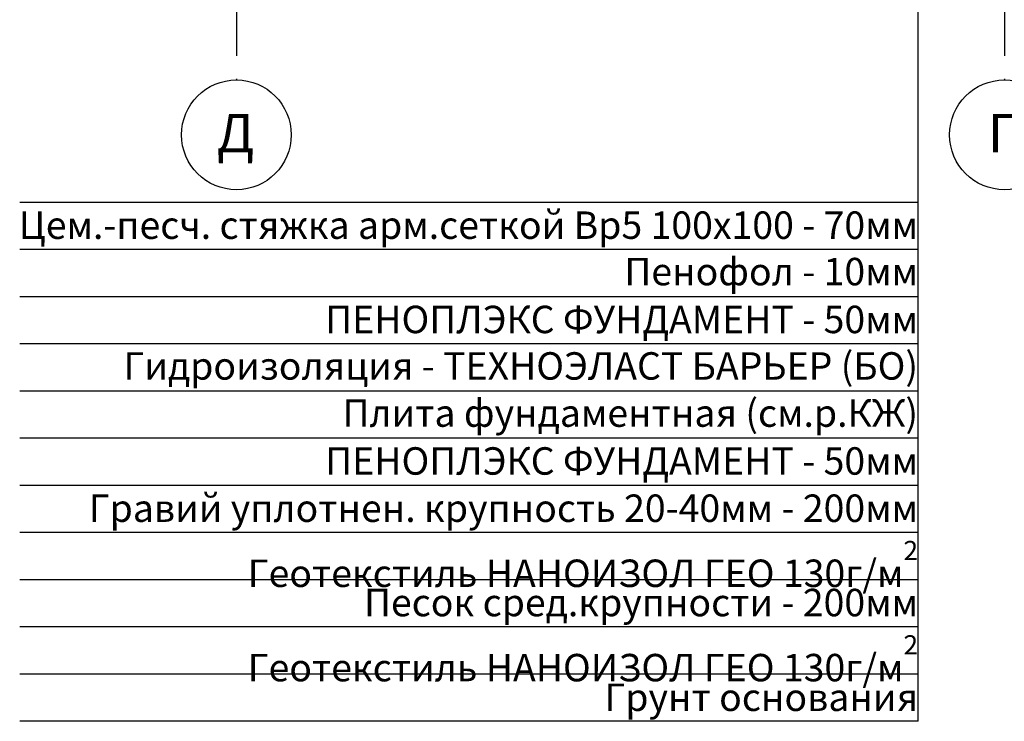
# Model space of a CAD drawing. Extents: x 76 to 214, y -82 to -50.
# Drawn here: x 186 to 195, y -77 to -70 of the extents above; entities that cross this region are included whole.
import ezdxf
from ezdxf.enums import TextEntityAlignment as Align

# ---------------------------------------------------------------- set-up
doc = ezdxf.new("R2010")
doc.units = 0
doc.header["$MEASUREMENT"] = 0
doc.linetypes.add('______________', pattern=[1.093611, 0.529167, -0.211667, 0.141111, -0.211667])
for name, color, linetype in [('______', 7, 'Continuous'), ('_________ - _____', 7, 'Continuous'), ('___________ - ___', 7, 'Continuous')]:
    doc.layers.add(name, color=color, linetype=linetype)
doc.styles.add('GENERATED_STYLE_1', font='txt')

# ---------------------------------------------------------------- blocks, each defined once
blk = doc.blocks.new('___________ ______ ______57')
at = {"layer": '___________ - ___', "linetype": '______________'}
for p, q in [((0.001, 0), (0, 0)), ((0.001, 0), (9.499, 0)), ((9.499, 0), (9.5, 0))]:
    blk.add_line(p, q, dxfattribs=at)
at = {"layer": '___________ - ___', "linetype": 'Continuous'}
blk.add_circle((10, 0), 0.5, dxfattribs=at)
at = {"layer": '___________ - ___', "linetype": '______________'}
blk.add_point((9.499, 0), dxfattribs=at)
blk.add_point((9.499, 0), dxfattribs=at)
at = {"layer": '___________ - ___', "style": 'GENERATED_STYLE_1'}
blk.add_attdef('AC_MarkerText_1', text='', height=0.35, rotation=90, dxfattribs=at).set_placement((10.2695, -0.1785), align=Align.BOTTOM_LEFT)
blk = doc.blocks.new('___________ ______ ______58')
at = {"layer": '___________ - ___', "linetype": '______________'}
for p, q in [((0.001, 0), (0, 0)), ((0.001, 0), (9.499, 0)), ((9.499, 0), (9.5, 0))]:
    blk.add_line(p, q, dxfattribs=at)
at = {"layer": '___________ - ___', "linetype": 'Continuous'}
blk.add_circle((10, 0), 0.5, dxfattribs=at)
at = {"layer": '___________ - ___', "linetype": '______________'}
blk.add_point((9.499, 0), dxfattribs=at)
blk.add_point((9.499, 0), dxfattribs=at)
at = {"layer": '___________ - ___', "style": 'GENERATED_STYLE_1'}
blk.add_attdef('AC_MarkerText_1', text='', height=0.35, rotation=90, dxfattribs=at).set_placement((10.2695, -0.1523), align=Align.BOTTOM_LEFT)

msp = doc.modelspace()

# ---------------------------------------------------------------- linework, layer by layer
at = {"layer": '______', "linetype": 'Continuous'}
for p, q in [((194.134, -76.7577), (194.134, -68.1716)), ((194.134, -72.0311), (185.9462, -72.0311)), ((194.134, -72.4608), (185.9462, -72.4608)), ((194.134, -72.8905), (185.9462, -72.8905)), ((194.134, -73.3202), (185.9462, -73.3202)), ((194.134, -73.7498), (185.9462, -73.7498)), ((194.134, -74.1795), (185.9462, -74.1795)), ((194.134, -74.6092), (185.9462, -74.6092)), ((194.134, -75.0389), (185.9462, -75.0389)), ((194.134, -75.4686), (185.9462, -75.4686)), ((194.134, -75.8983), (185.9462, -75.8983)), ((194.134, -76.328), (185.9462, -76.328)), ((194.134, -76.7577), (185.9462, -76.7577))]:
    msp.add_line(p, q, dxfattribs=at)

# ---------------------------------------------------------------- block references
at = {"layer": '___________ - ___', "linetype": 'Continuous'}
ref = msp.add_blockref('___________ ______ ______57', (187.9214, -61.4157), dxfattribs=dict(at, rotation=270))
ref.add_attrib('AC_MarkerText_1', 'Д', dxfattribs={"linetype": 'Continuous', "height": 0.35, "style": 'GENERATED_STYLE_1'}).set_placement((187.7429, -71.6852), align=Align.BOTTOM_LEFT)
ref = msp.add_blockref('___________ ______ ______58', (194.9214, -61.4157), dxfattribs=dict(at, rotation=270))
ref.add_attrib('AC_MarkerText_1', 'Г', dxfattribs={"linetype": 'Continuous', "height": 0.35, "style": 'GENERATED_STYLE_1'}).set_placement((194.7692, -71.6852), align=Align.BOTTOM_LEFT)

# ---------------------------------------------------------------- texts
at = {"layer": '_________ - _____', "linetype": 'Continuous', "char_height": 0.25, "attachment_point": 3, "style": 'GENERATED_STYLE_1'}
for s, insert in [('{Цем.-песч. стяжка арм.сеткой Вр5 100х100 - 70мм}', (194.134, -72.1135)), ('{Пенофол - 10мм}', (194.134, -72.5363)), ('{ПЕНОПЛЭКС ФУНДАМЕНТ - 50мм}', (194.134, -72.9723)), ('{Гидроизоляция - ТЕХНОЭЛАСТ БАРЬЕР (БО)}', (194.134, -73.3957)), ('{Плита фундаментная (см.р.КЖ)}', (194.134, -73.8253)), ('{ПЕНОПЛЭКС ФУНДАМЕНТ - 50мм}', (194.134, -74.2614)), ('{Гравий уплотнен. крупность 20-40мм - 200мм}', (194.134, -74.6917)), ('{Геотекстиль НАНОИЗОЛ ГЕО 130г/м\\A1{\\H0.7x;\\S2^  ;}}', (194.134, -75.1144)), ('{Песок сред.крупности - 200мм}', (194.134, -75.551)), ('{Геотекстиль НАНОИЗОЛ ГЕО 130г/м\\A1{\\H0.7x;\\S2^  ;}}', (194.134, -75.9738)), ('{Грунт основания}', (194.134, -76.4139))]:
    msp.add_mtext(s, dxfattribs=dict(at, insert=insert))

doc.saveas('drawing.dxf')
